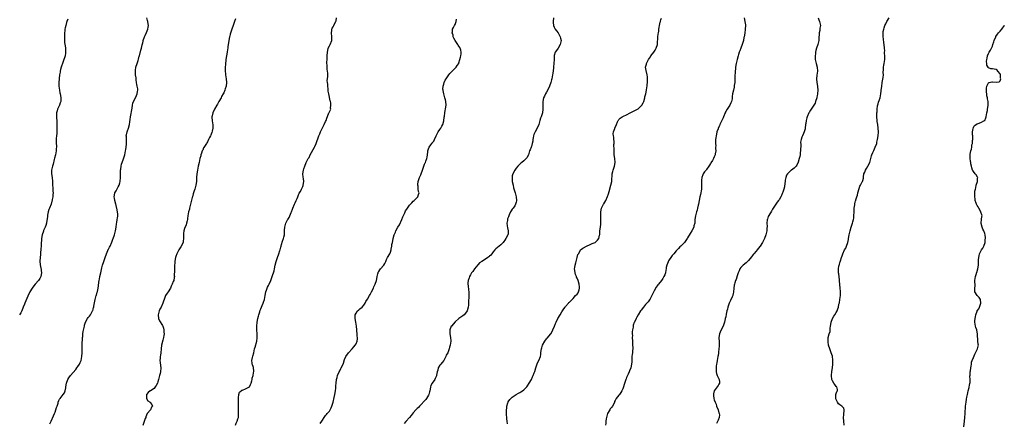
# Model space of a CAD drawing. Units: inches. Extents: x 2562000 to 2565000, y 1533000 to 1536000.
# Drawn here: x 2562978 to 2563495, y 1534994 to 1535206 of the extents above; entities that cross this region are included whole.
import ezdxf

# ---------------------------------------------------------------- set-up
doc = ezdxf.new("R2010")
doc.units = ezdxf.units.IN
doc.header["$MEASUREMENT"] = 0
doc.layers.add('LD25621533_10ft', color=93, linetype='Continuous')

msp = doc.modelspace()

# ---------------------------------------------------------------- linework, layer by layer
at = {"layer": 'LD25621533_10ft'}
for points, elevation in [([(2563003.7, 1535206.3), (2563003.18, 1535205), (2563003, 1535204.44), (2563002.58, 1535203), (2563002.34, 1535201.66), (2563002.16, 1535201), (2563002.06, 1535200.06), (2563001.96, 1535199), (2563001.91, 1535198.09), (2563001.89, 1535197), (2563001.97, 1535195.97), (2563001.96, 1535195), (2563002.03, 1535193.97), (2563002.27, 1535192.27), (2563002.4, 1535191), (2563002.47, 1535189.53), (2563002.49, 1535189), (2563002.41, 1535188.41), (2563002.27, 1535187), (2563002, 1535186), (2563001.68, 1535185), (2563000.9, 1535183), (2563000.41, 1535181.59), (2563000.18, 1535181), (2562999.88, 1535179.88), (2562999.68, 1535179), (2562999.62, 1535178.38), (2562999.34, 1535177), (2562999.13, 1535175.13), (2562999.13, 1535174.87), (2562999.02, 1535173), (2562999.05, 1535171.05), (2562999.32, 1535169), (2562999.55, 1535167.55), (2562999.7, 1535167), (2562999.85, 1535166.15), (2563000.01, 1535165), (2563000, 1535163), (2562999.73, 1535162.27), (2562999.38, 1535161), (2562999, 1535160.37), (2562998.33, 1535159), (2562998.16, 1535158.16), (2562997.73, 1535157), (2562997.83, 1535155.83), (2562997.72, 1535155), (2562997.69, 1535154.31), (2562997.86, 1535153), (2562997.96, 1535151.96), (2562998.01, 1535149), (2562997.95, 1535147.95), (2562997.93, 1535147), (2562997.87, 1535146.13), (2562997.7, 1535145), (2562997.53, 1535143.53), (2562997.51, 1535143), (2562997.58, 1535141), (2562997.7, 1535139.7), (2562997.71, 1535139), (2562997.64, 1535138.36), (2562997.56, 1535137), (2562997.18, 1535135), (2562996.77, 1535133.23), (2562996.57, 1535132.57), (2562995.94, 1535130.06), (2562995.58, 1535129), (2562995.15, 1535127), (2562995.15, 1535125), (2562995.42, 1535123), (2562995.62, 1535121), (2562995.7, 1535119.7), (2562995.9, 1535117), (2562995.9, 1535115.9), (2562995.94, 1535115), (2562995.89, 1535114.11), (2562995.76, 1535113), (2562995.5, 1535111.5), (2562995.44, 1535111), (2562995.36, 1535110.64), (2562994.93, 1535109), (2562994.16, 1535107), (2562993.82, 1535106.18), (2562993.37, 1535105), (2562993, 1535103.31), (2562992.95, 1535103), (2562992.79, 1535101), (2562992.73, 1535100.73), (2562992.47, 1535099), (2562992.19, 1535097.81), (2562991.83, 1535097), (2562991, 1535095.24), (2562990.85, 1535094.85), (2562990.27, 1535093), (2562989.88, 1535091), (2562989.81, 1535089.81), (2562989.72, 1535089), (2562989.69, 1535087.69), (2562989.63, 1535087), (2562989.57, 1535085.57), (2562989.39, 1535083.39), (2562989.35, 1535082.65), (2562989.17, 1535081), (2562989.07, 1535079.07), (2562989.22, 1535077.22), (2562989.52, 1535075.52), (2562989.66, 1535075), (2562989.76, 1535074.24), (2562989.89, 1535073), (2562989.5, 1535071), (2562989, 1535070.07), (2562988.32, 1535069), (2562986.63, 1535067), (2562985.87, 1535066.13), (2562985, 1535065), (2562983.8, 1535063), (2562982.73, 1535060.73), (2562981.72, 1535058.28), (2562981.16, 1535057), (2562981, 1535056.56), (2562980.33, 1535055), (2562979.54, 1535053), (2562979, 1535051.97), (2562978.39, 1535051)], 7950), ([(2562994.29, 1534993.71), (2562994.9, 1534995), (2562996.12, 1534997.88), (2562996.66, 1534999), (2562997, 1534999.85), (2562997.44, 1535001), (2562997.8, 1535002.2), (2562998.08, 1535003), (2562998.56, 1535004.56), (2562998.67, 1535005), (2562999, 1535005.87), (2562999.37, 1535006.63), (2562999.62, 1535007), (2563001.27, 1535009), (2563002.01, 1535009.99), (2563002.36, 1535011), (2563002.59, 1535012.59), (2563002.7, 1535013), (2563002.97, 1535015), (2563003.68, 1535017), (2563004.19, 1535017.81), (2563005.03, 1535019), (2563007.82, 1535022.18), (2563008.48, 1535023), (2563009, 1535023.74), (2563009.83, 1535025), (2563010.2, 1535025.8), (2563010.69, 1535027), (2563011.09, 1535029), (2563011.2, 1535031), (2563011.3, 1535035), (2563011.45, 1535039), (2563011.51, 1535039.51), (2563011.65, 1535041), (2563011.81, 1535042.19), (2563012.26, 1535044.26), (2563012.37, 1535045), (2563012.48, 1535045.52), (2563012.95, 1535047), (2563013, 1535047.11), (2563014.08, 1535049), (2563014.46, 1535049.54), (2563015, 1535050.21), (2563015.56, 1535051), (2563016.69, 1535053), (2563016.75, 1535053.25), (2563017, 1535053.95), (2563017.22, 1535054.78), (2563017.3, 1535055), (2563017.42, 1535055.42), (2563017.87, 1535058.13), (2563018.13, 1535059), (2563018.65, 1535061), (2563018.75, 1535061.25), (2563019.15, 1535062.85), (2563019.2, 1535063.2), (2563019.6, 1535065), (2563019.79, 1535066.21), (2563020.02, 1535068.02), (2563020.16, 1535069), (2563020.32, 1535069.68), (2563020.58, 1535071), (2563021.02, 1535073), (2563021.31, 1535074.69), (2563021.54, 1535075.54), (2563021.84, 1535077), (2563022.57, 1535079), (2563023, 1535080), (2563023.39, 1535081), (2563024.05, 1535083), (2563024.69, 1535084.69), (2563024.79, 1535085), (2563024.85, 1535085.15), (2563025.55, 1535086.45), (2563025.87, 1535087), (2563026.86, 1535089.14), (2563027.37, 1535090.63), (2563027.48, 1535091), (2563028.19, 1535093), (2563028.37, 1535093.63), (2563028.81, 1535095), (2563029.11, 1535097), (2563029.23, 1535098.77), (2563029.36, 1535099.36), (2563029.59, 1535101), (2563029.74, 1535101.74), (2563029.87, 1535103), (2563029.87, 1535103.87), (2563029.78, 1535105), (2563029.44, 1535107), (2563029.32, 1535107.32), (2563029, 1535108.47), (2563028.9, 1535108.9), (2563028.86, 1535109.14), (2563028.35, 1535111), (2563028.16, 1535112.16), (2563028.06, 1535113), (2563028.15, 1535113.85), (2563028.38, 1535115), (2563029, 1535116.15), (2563030.16, 1535118.16), (2563030.66, 1535119), (2563031, 1535120.2), (2563031.19, 1535121), (2563031.32, 1535123), (2563031.32, 1535125), (2563031.36, 1535126.64), (2563031.39, 1535127), (2563031.48, 1535127.48), (2563031.69, 1535129), (2563031.93, 1535130.07), (2563032.24, 1535131), (2563032.93, 1535132.93), (2563033.58, 1535135), (2563034.04, 1535137), (2563034.16, 1535137.84), (2563034.39, 1535139), (2563034.54, 1535140.54), (2563034.57, 1535141), (2563034.53, 1535141.47), (2563034.47, 1535143), (2563034.45, 1535144.45), (2563034.38, 1535145), (2563034.43, 1535145.57), (2563034.77, 1535147), (2563035, 1535147.58), (2563035.48, 1535149), (2563036.07, 1535151), (2563036.25, 1535152.25), (2563036.51, 1535153.49), (2563036.67, 1535155), (2563037.54, 1535159.54), (2563037.71, 1535161), (2563037.87, 1535162.13), (2563038.17, 1535163), (2563039.18, 1535165), (2563039.83, 1535166.17), (2563040.13, 1535167), (2563040.28, 1535168.28), (2563040.43, 1535169), (2563040.37, 1535169.63), (2563040.15, 1535171), (2563039.91, 1535171.91), (2563039.74, 1535173), (2563039.58, 1535174.42), (2563039.5, 1535175), (2563039.49, 1535175.49), (2563039.31, 1535177), (2563039.16, 1535178.84), (2563039.18, 1535179), (2563039.25, 1535179.25), (2563039.44, 1535181), (2563040.11, 1535183), (2563040.59, 1535184.59), (2563040.82, 1535185.18), (2563041.23, 1535186.77), (2563041.27, 1535187), (2563042, 1535190), (2563042.3, 1535191), (2563042.78, 1535192.78), (2563043, 1535193.77), (2563043.26, 1535194.74), (2563043.31, 1535195), (2563043.95, 1535197), (2563044.31, 1535197.69), (2563045, 1535199.24), (2563045.75, 1535201), (2563045.93, 1535202.07), (2563045.99, 1535203), (2563045.85, 1535203.85), (2563045.69, 1535205), (2563045.56, 1535205.56), (2563045.13, 1535207)], 7940), ([(2563091.64, 1535206.36), (2563091.23, 1535205), (2563090.45, 1535203), (2563089.77, 1535201), (2563089, 1535198.45), (2563088.69, 1535197.31), (2563088.64, 1535197), (2563088.2, 1535195), (2563088.08, 1535193.91), (2563087.89, 1535193), (2563087.77, 1535191.77), (2563087.72, 1535191), (2563087.6, 1535190.4), (2563087.42, 1535189), (2563086.98, 1535187), (2563086.64, 1535185), (2563086.39, 1535182.39), (2563086.34, 1535181), (2563086.29, 1535180.29), (2563086.34, 1535179), (2563086.47, 1535177.53), (2563086.47, 1535177), (2563086.74, 1535175), (2563086.91, 1535173), (2563086.76, 1535171), (2563086.35, 1535169.65), (2563086.19, 1535169), (2563085.55, 1535167.55), (2563085.28, 1535167), (2563084.42, 1535165.58), (2563084.18, 1535165), (2563083, 1535162.96), (2563082.32, 1535161.68), (2563081.88, 1535161), (2563080.73, 1535159), (2563079.79, 1535157), (2563079.44, 1535155.44), (2563079.32, 1535155), (2563079.32, 1535154.68), (2563079.46, 1535153), (2563079.7, 1535151.7), (2563079.77, 1535151), (2563079.77, 1535150.23), (2563079.77, 1535149), (2563079.41, 1535147.41), (2563079.29, 1535146.71), (2563079, 1535145.89), (2563078.74, 1535145.26), (2563078.58, 1535145), (2563078.11, 1535144.11), (2563077.61, 1535143), (2563077, 1535141.89), (2563076.66, 1535141.34), (2563076.47, 1535141), (2563075.12, 1535138.88), (2563075, 1535138.66), (2563074.52, 1535137.48), (2563074.3, 1535137), (2563073.87, 1535135.87), (2563073.6, 1535135), (2563073.5, 1535134.5), (2563073, 1535133.03), (2563072.61, 1535131), (2563072.19, 1535129), (2563071.71, 1535127), (2563071.37, 1535125), (2563071.25, 1535123), (2563071.18, 1535121), (2563070.91, 1535119), (2563070.39, 1535117), (2563070.06, 1535116.07), (2563069.54, 1535114.46), (2563069.12, 1535113), (2563069, 1535112.62), (2563068.3, 1535109.7), (2563067.7, 1535107.7), (2563067.55, 1535107), (2563067.49, 1535106.51), (2563067.09, 1535105), (2563066.74, 1535103), (2563066.55, 1535101.45), (2563066.47, 1535101), (2563066.32, 1535100.32), (2563066.08, 1535099), (2563065.82, 1535098.18), (2563065, 1535096.23), (2563064.56, 1535095), (2563064.39, 1535093.61), (2563064.37, 1535093), (2563064.43, 1535091), (2563064.31, 1535089.69), (2563064.17, 1535089), (2563063.38, 1535087.38), (2563063.15, 1535086.85), (2563063, 1535086.64), (2563061.99, 1535085), (2563060.95, 1535083), (2563060.48, 1535081.52), (2563060.29, 1535081), (2563060.08, 1535080.08), (2563059.88, 1535079), (2563059.85, 1535078.15), (2563059.69, 1535077), (2563059.62, 1535075.62), (2563059.76, 1535074.24), (2563059.59, 1535071.59), (2563059.62, 1535071), (2563059.48, 1535070.52), (2563059.28, 1535069), (2563059, 1535068.39), (2563058.53, 1535067), (2563057.96, 1535066.04), (2563057.54, 1535065), (2563056.29, 1535063), (2563055.76, 1535062.24), (2563054.97, 1535061), (2563054.19, 1535059), (2563053.94, 1535058.06), (2563053.63, 1535057), (2563052.68, 1535055), (2563052.08, 1535053.92), (2563051.64, 1535053), (2563051.09, 1535051), (2563051.33, 1535049), (2563051.85, 1535047.85), (2563053.37, 1535045.37), (2563053.57, 1535045), (2563053.93, 1535043.93), (2563054.14, 1535043), (2563054.17, 1535041.83), (2563054.22, 1535041), (2563054.09, 1535040.09), (2563053.97, 1535039), (2563053.52, 1535037.52), (2563052.87, 1535035), (2563052.72, 1535033), (2563052.54, 1535031), (2563052.3, 1535029.7), (2563052.2, 1535029), (2563052.17, 1535028.17), (2563052.05, 1535027), (2563052.14, 1535025.86), (2563052.36, 1535024.36), (2563052.5, 1535023), (2563052.32, 1535021), (2563052.13, 1535020.13), (2563051.83, 1535019), (2563051.63, 1535018.37), (2563051.38, 1535017), (2563051, 1535015.64), (2563050.81, 1535015), (2563050.15, 1535013.85), (2563049.61, 1535013), (2563049, 1535012.28), (2563047.09, 1535011), (2563047, 1535010.91), (2563045.86, 1535010.14), (2563044.97, 1535009), (2563044.97, 1535007), (2563045, 1535006.93), (2563045.76, 1535005.76), (2563046.92, 1535005), (2563047, 1535004.92), (2563047.78, 1535003.78), (2563048.2, 1535003), (2563047.67, 1535002.33), (2563047.07, 1535001), (2563045.42, 1534999), (2563044.65, 1534997.35), (2563044.58, 1534997), (2563044.38, 1534996.38), (2563043.66, 1534994.34), (2563043, 1534992.75)], 7930), ([(2563091.67, 1534993), (2563092.04, 1534993.96), (2563092.57, 1534995), (2563093, 1534996.22), (2563093.25, 1534997), (2563093.3, 1534999), (2563093.21, 1535001), (2563093.26, 1535003.26), (2563093.27, 1535005), (2563093.31, 1535005.31), (2563093.22, 1535007), (2563093.33, 1535007.33), (2563093.44, 1535009), (2563093.8, 1535010.2), (2563094.69, 1535011), (2563095, 1535011.33), (2563095.33, 1535011.33), (2563097, 1535012.09), (2563099, 1535013.03), (2563099.65, 1535014.35), (2563099.95, 1535015), (2563100.26, 1535016.26), (2563100.38, 1535017), (2563100.42, 1535017.58), (2563100.92, 1535019), (2563101, 1535019.29), (2563101.33, 1535021.33), (2563101.2, 1535023.2), (2563101, 1535023.76), (2563100.58, 1535024.58), (2563100.43, 1535025), (2563100.46, 1535025.54), (2563100.23, 1535027), (2563100.58, 1535028.58), (2563100.8, 1535029.2), (2563101.25, 1535031), (2563101.69, 1535033), (2563102.02, 1535033.98), (2563102.95, 1535037), (2563103.11, 1535038.89), (2563103.11, 1535039.11), (2563103.05, 1535041), (2563102.94, 1535043), (2563102.84, 1535045), (2563103.02, 1535047.02), (2563103.41, 1535049), (2563103.74, 1535050.26), (2563103.93, 1535051), (2563104.42, 1535052.42), (2563104.68, 1535053.32), (2563105, 1535054), (2563105.79, 1535055.79), (2563106.28, 1535057), (2563106.41, 1535057.59), (2563106.92, 1535059), (2563107.28, 1535061), (2563107.62, 1535063), (2563107.94, 1535063.94), (2563108.35, 1535065), (2563108.59, 1535065.41), (2563109, 1535066.28), (2563109.37, 1535067), (2563110.31, 1535069), (2563111.01, 1535070.99), (2563111.97, 1535074.03), (2563112.16, 1535075), (2563112.59, 1535077), (2563113.07, 1535078.93), (2563113.74, 1535081), (2563114.44, 1535083), (2563115, 1535084.77), (2563115.08, 1535085), (2563115.53, 1535086.47), (2563115.63, 1535087), (2563115.84, 1535087.84), (2563116.36, 1535089.64), (2563116.84, 1535091), (2563117, 1535091.7), (2563117.37, 1535093), (2563117.45, 1535095.45), (2563117.53, 1535097), (2563118.07, 1535099), (2563119, 1535100.77), (2563119.13, 1535101), (2563119.9, 1535102.1), (2563121, 1535104.6), (2563121.15, 1535105), (2563121.63, 1535106.37), (2563121.83, 1535107), (2563122.63, 1535109), (2563123, 1535109.85), (2563123.56, 1535111), (2563124.02, 1535112.02), (2563124.44, 1535113), (2563124.59, 1535113.41), (2563125.21, 1535114.79), (2563125.76, 1535115.76), (2563126.37, 1535117), (2563127, 1535118.39), (2563127.17, 1535118.83), (2563127.27, 1535119), (2563127.58, 1535121), (2563127.39, 1535122.61), (2563127.29, 1535123.29), (2563127.09, 1535125), (2563127.41, 1535127), (2563127.65, 1535127.65), (2563128.12, 1535129), (2563128.86, 1535131), (2563129, 1535131.34), (2563129.91, 1535133), (2563130.35, 1535133.65), (2563130.91, 1535135), (2563133.18, 1535139), (2563133.29, 1535139.29), (2563134.02, 1535141), (2563134.57, 1535142.57), (2563135, 1535143.47), (2563135.54, 1535145), (2563135.97, 1535146.03), (2563136.34, 1535147), (2563137, 1535148.51), (2563137.83, 1535150.17), (2563138.34, 1535151), (2563139, 1535152.5), (2563139.27, 1535153), (2563139.7, 1535154.3), (2563140.59, 1535156.59), (2563140.77, 1535157), (2563140.86, 1535157.14), (2563141, 1535157.56), (2563141.68, 1535159), (2563141.57, 1535159.57), (2563141.84, 1535161), (2563141.73, 1535162.27), (2563141.55, 1535163), (2563141.42, 1535163.42), (2563140.66, 1535167), (2563140.44, 1535168.44), (2563140.3, 1535169.7), (2563140.19, 1535171), (2563140.2, 1535172.2), (2563140.05, 1535173), (2563139.91, 1535174.09), (2563140.06, 1535175), (2563140.2, 1535176.2), (2563140.14, 1535177.86), (2563140.06, 1535179), (2563139.91, 1535179.91), (2563139.82, 1535181), (2563139.77, 1535182.23), (2563139.71, 1535183), (2563139.71, 1535183.71), (2563139.75, 1535185), (2563139.82, 1535186.18), (2563139.86, 1535187), (2563140, 1535189), (2563140.12, 1535189.88), (2563140.39, 1535191), (2563141, 1535192.32), (2563141.33, 1535193), (2563142.21, 1535195), (2563142.26, 1535196.26), (2563142.31, 1535197), (2563142.05, 1535199), (2563142.23, 1535200.23), (2563142.26, 1535201), (2563142.5, 1535201.5), (2563143, 1535202.25), (2563143.39, 1535203), (2563143.74, 1535203.74), (2563144.42, 1535205), (2563144.57, 1535205.43), (2563144.8, 1535207)], 7920), ([(2563136.14, 1534993.86), (2563137.03, 1534995), (2563138.55, 1534997.45), (2563139, 1534997.99), (2563139.44, 1534998.56), (2563139.86, 1534999), (2563141, 1535000.37), (2563141.39, 1535001), (2563141.95, 1535002.05), (2563142.28, 1535003), (2563142.94, 1535005), (2563143.57, 1535007.57), (2563143.88, 1535009), (2563144.23, 1535011), (2563144.3, 1535012.3), (2563144.38, 1535013), (2563144.43, 1535013.57), (2563144.48, 1535015), (2563144.75, 1535017), (2563145, 1535017.95), (2563145.33, 1535019), (2563146.18, 1535021), (2563146.44, 1535021.56), (2563147, 1535022.65), (2563147.22, 1535023), (2563148.24, 1535025), (2563148.4, 1535025.6), (2563149, 1535027.46), (2563149.61, 1535029), (2563151.07, 1535030.93), (2563153, 1535033.01), (2563153.84, 1535034.16), (2563154.61, 1535035), (2563155, 1535035.63), (2563155.54, 1535037), (2563155.72, 1535038.28), (2563155.75, 1535039), (2563155.64, 1535039.64), (2563155.58, 1535041), (2563155.45, 1535042.55), (2563155.38, 1535043), (2563155.21, 1535045), (2563154.94, 1535047), (2563154.58, 1535049), (2563154.54, 1535049.46), (2563154.61, 1535051), (2563155, 1535051.83), (2563155.82, 1535053), (2563156.42, 1535053.58), (2563157, 1535053.99), (2563158.13, 1535055), (2563159, 1535055.97), (2563159.69, 1535057), (2563160.16, 1535057.84), (2563161, 1535059.16), (2563162.04, 1535061), (2563162.4, 1535061.6), (2563163.08, 1535062.92), (2563164.1, 1535065), (2563164.4, 1535065.6), (2563165.01, 1535066.99), (2563165.68, 1535069), (2563165.87, 1535069.87), (2563166.09, 1535071), (2563166.5, 1535072.5), (2563166.58, 1535073), (2563166.68, 1535073.32), (2563167, 1535073.76), (2563167.48, 1535074.52), (2563167.9, 1535075), (2563169.6, 1535077), (2563170.03, 1535077.97), (2563170.6, 1535079), (2563171, 1535079.99), (2563171.51, 1535081), (2563172.65, 1535083), (2563173, 1535083.84), (2563173.42, 1535085), (2563173.48, 1535085.48), (2563173.75, 1535087), (2563173.82, 1535087.82), (2563174.04, 1535089), (2563174.26, 1535089.74), (2563174.46, 1535091), (2563175.06, 1535093), (2563175.65, 1535094.35), (2563175.91, 1535095), (2563176.97, 1535097), (2563177.71, 1535098.29), (2563179, 1535101.09), (2563179.63, 1535102.37), (2563180.54, 1535104.54), (2563181, 1535105.5), (2563181.64, 1535106.36), (2563181.96, 1535107), (2563183, 1535108.55), (2563184.27, 1535109.73), (2563185, 1535110.61), (2563185.45, 1535111), (2563187, 1535112.54), (2563187.38, 1535113), (2563187.79, 1535114.21), (2563188.04, 1535115), (2563187.75, 1535115.75), (2563187.67, 1535117), (2563187.53, 1535118.47), (2563187.39, 1535119), (2563187.42, 1535119.42), (2563187.62, 1535121), (2563188, 1535122), (2563188.33, 1535123), (2563189, 1535124.54), (2563189.18, 1535125), (2563189.92, 1535127), (2563190.59, 1535129), (2563191, 1535130.16), (2563191.25, 1535130.75), (2563191.39, 1535131), (2563191.66, 1535131.66), (2563192.18, 1535133), (2563192.31, 1535133.69), (2563192.5, 1535135), (2563192.59, 1535136.59), (2563192.64, 1535137), (2563193, 1535138.12), (2563193.33, 1535139), (2563194.21, 1535140.21), (2563194.8, 1535141), (2563194.89, 1535141.11), (2563195, 1535141.27), (2563195.84, 1535142.16), (2563196.23, 1535143), (2563197.02, 1535145), (2563198.03, 1535147), (2563199, 1535148.25), (2563199.49, 1535149), (2563200.01, 1535149.99), (2563200.47, 1535151), (2563201, 1535152.89), (2563201.25, 1535154.75), (2563201.36, 1535155.36), (2563201.61, 1535157), (2563201.81, 1535158.19), (2563201.99, 1535159), (2563202.18, 1535160.18), (2563202.28, 1535161), (2563202.12, 1535163), (2563201.88, 1535163.88), (2563201.61, 1535165), (2563201.03, 1535167), (2563200.72, 1535168.72), (2563200.63, 1535169), (2563200.59, 1535169.41), (2563200.67, 1535171), (2563201, 1535172.14), (2563201.3, 1535173), (2563201.82, 1535174.18), (2563202.32, 1535175), (2563203.7, 1535177), (2563204.28, 1535177.72), (2563205.23, 1535178.77), (2563207, 1535180.54), (2563207.48, 1535181), (2563208.13, 1535181.87), (2563208.87, 1535183), (2563209, 1535183.36), (2563209.5, 1535185), (2563209.75, 1535186.25), (2563209.97, 1535187), (2563210.13, 1535188.13), (2563210.21, 1535189), (2563209.92, 1535189.92), (2563209.65, 1535191), (2563209.39, 1535191.39), (2563209, 1535192.14), (2563208.64, 1535192.64), (2563208.41, 1535193), (2563206.96, 1535195), (2563206.33, 1535196.33), (2563205.97, 1535197), (2563205.88, 1535197.88), (2563205.49, 1535199), (2563205.63, 1535199.63), (2563205.66, 1535201), (2563206.09, 1535201.91), (2563206.74, 1535203), (2563207, 1535203.4), (2563207.59, 1535205), (2563207.77, 1535206.23)], 7910), ([(2563258.59, 1535207), (2563258.46, 1535205), (2563258.47, 1535204.47), (2563258.65, 1535203), (2563259, 1535202.06), (2563259.47, 1535201), (2563260.12, 1535200.12), (2563261, 1535199.03), (2563261.77, 1535197.77), (2563262.16, 1535197), (2563262.35, 1535196.35), (2563262.63, 1535195), (2563262.32, 1535193.68), (2563262.18, 1535193), (2563261.02, 1535191), (2563260.16, 1535189.84), (2563259.59, 1535189), (2563259, 1535187.22), (2563258.94, 1535187), (2563258.9, 1535185.1), (2563258.89, 1535183), (2563258.7, 1535181.3), (2563258.64, 1535180.64), (2563258.25, 1535177.75), (2563258.17, 1535177), (2563257.81, 1535175), (2563257.66, 1535174.34), (2563257.24, 1535173), (2563256.51, 1535171), (2563256.09, 1535169.91), (2563255, 1535167.9), (2563254.42, 1535167), (2563253.89, 1535165.89), (2563253.44, 1535165), (2563253.09, 1535163), (2563253.07, 1535159), (2563252.8, 1535157), (2563252.12, 1535155), (2563251.8, 1535154.2), (2563251.42, 1535153), (2563250.9, 1535151), (2563250.1, 1535149), (2563249, 1535147.13), (2563248.36, 1535145.64), (2563248.17, 1535145), (2563247.98, 1535143.98), (2563247.81, 1535143), (2563247.79, 1535142.21), (2563247.5, 1535141), (2563247, 1535139.38), (2563246.85, 1535139), (2563246.38, 1535137.62), (2563246.08, 1535137), (2563245.44, 1535135), (2563244.59, 1535133.41), (2563244.27, 1535133), (2563243, 1535131.85), (2563242, 1535131), (2563241.45, 1535130.55), (2563241, 1535130.16), (2563239.91, 1535129), (2563239, 1535127.95), (2563238.33, 1535127), (2563237.21, 1535125), (2563237, 1535123.95), (2563236.85, 1535123), (2563237, 1535121), (2563237.37, 1535119), (2563237.69, 1535117.69), (2563238.14, 1535116.13), (2563238.51, 1535115), (2563239.02, 1535113), (2563239.19, 1535111), (2563239.15, 1535110.85), (2563239, 1535110.11), (2563238.7, 1535109), (2563238.26, 1535108.26), (2563237.42, 1535107), (2563237.22, 1535106.78), (2563237, 1535106.35), (2563236.38, 1535105.62), (2563236.11, 1535105), (2563235.39, 1535103.39), (2563235.19, 1535103), (2563235, 1535102.47), (2563234.57, 1535101.43), (2563234.44, 1535101), (2563234.41, 1535100.41), (2563234.18, 1535099), (2563234.35, 1535097.65), (2563234.56, 1535096.56), (2563234.89, 1535095), (2563234.77, 1535093.23), (2563234.74, 1535093), (2563233.66, 1535091), (2563233, 1535090.08), (2563232.5, 1535089.5), (2563232.13, 1535089), (2563231, 1535087.74), (2563230.17, 1535087), (2563228.43, 1535085.57), (2563227.89, 1535085), (2563227, 1535083.99), (2563226.23, 1535083), (2563225.66, 1535082.34), (2563225, 1535081.66), (2563224.65, 1535081.35), (2563224.18, 1535081), (2563223, 1535080.19), (2563220.94, 1535079), (2563219.84, 1535078.16), (2563219, 1535077.34), (2563218.84, 1535077.16), (2563217.14, 1535075), (2563216.26, 1535073.74), (2563215.67, 1535073), (2563215, 1535071.86), (2563214.54, 1535071), (2563214.3, 1535070.3), (2563213.9, 1535069), (2563213.74, 1535067.74), (2563213.71, 1535067), (2563213.84, 1535066.16), (2563214.02, 1535064.02), (2563214.2, 1535063), (2563214.2, 1535062.2), (2563214.18, 1535061), (2563214.22, 1535060.22), (2563213.97, 1535058.03), (2563214.07, 1535057), (2563214.04, 1535056.04), (2563213.87, 1535055), (2563213.25, 1535053), (2563213, 1535052.51), (2563211.7, 1535051), (2563211, 1535050.32), (2563208.98, 1535049.02), (2563207, 1535047.31), (2563205.04, 1535045), (2563205, 1535044.92), (2563204.14, 1535043), (2563204.14, 1535041.86), (2563204.23, 1535041), (2563204.62, 1535039), (2563204.73, 1535037.27), (2563204.74, 1535037), (2563204.45, 1535035), (2563204.1, 1535033.9), (2563203.89, 1535033), (2563203.11, 1535031), (2563202.34, 1535029.66), (2563202.07, 1535029), (2563201.02, 1535026.98), (2563200.18, 1535025.82), (2563199.46, 1535025), (2563199, 1535024.41), (2563198.09, 1535023), (2563197.87, 1535021.87), (2563197.56, 1535021), (2563197.23, 1535019.23), (2563197.17, 1535019), (2563197.13, 1535018.87), (2563197, 1535018.55), (2563196.58, 1535017.42), (2563196.36, 1535017), (2563194.96, 1535015), (2563194.27, 1535013.73), (2563194, 1535013), (2563193.85, 1535011.85), (2563193.65, 1535011), (2563193.5, 1535010.5), (2563193.15, 1535009), (2563193, 1535008.7), (2563191.96, 1535007), (2563191.56, 1535006.44), (2563191, 1535005.71), (2563189, 1535003.6), (2563188.34, 1535003), (2563187.69, 1535002.31), (2563187, 1535001.7), (2563186.64, 1535001.36), (2563186.31, 1535001), (2563185, 1534999.44), (2563183.95, 1534998.05), (2563183, 1534997), (2563181.04, 1534994.96), (2563180.2, 1534993.8)], 7900), ([(2563234.44, 1534993.56), (2563234.37, 1534995), (2563234.21, 1534996.21), (2563233.99, 1534999), (2563234.02, 1535000.02), (2563234, 1535001), (2563234.05, 1535001.95), (2563234.21, 1535003), (2563234.73, 1535004.73), (2563234.78, 1535005), (2563234.84, 1535005.16), (2563235.65, 1535006.35), (2563236.28, 1535007), (2563237, 1535007.61), (2563238.98, 1535009), (2563240.23, 1535009.77), (2563241, 1535010.11), (2563241.52, 1535010.48), (2563242.34, 1535011), (2563243, 1535011.44), (2563244.56, 1535013), (2563245, 1535013.58), (2563245.93, 1535015), (2563247.02, 1535017), (2563247.69, 1535018.31), (2563247.98, 1535019), (2563248.51, 1535020.51), (2563248.78, 1535021.22), (2563249.3, 1535023), (2563250.28, 1535025.72), (2563250.97, 1535027), (2563251.77, 1535029), (2563251.93, 1535030.07), (2563252.05, 1535031), (2563252.14, 1535032.14), (2563252.25, 1535033), (2563252.47, 1535033.53), (2563252.94, 1535035), (2563254.13, 1535037), (2563255, 1535038.24), (2563255.35, 1535038.65), (2563257.19, 1535041), (2563257.91, 1535042.09), (2563258.33, 1535043), (2563259.12, 1535045), (2563259.69, 1535046.31), (2563260, 1535047), (2563260.97, 1535049.03), (2563262.06, 1535051), (2563263, 1535052.46), (2563263.38, 1535053), (2563264.01, 1535053.99), (2563264.81, 1535055), (2563265, 1535055.33), (2563266.48, 1535057), (2563266.69, 1535057.31), (2563267, 1535057.65), (2563267.74, 1535058.26), (2563268.44, 1535059), (2563269, 1535059.56), (2563270.25, 1535061), (2563271, 1535061.75), (2563271.52, 1535062.48), (2563271.82, 1535063), (2563272.07, 1535064.07), (2563272.36, 1535065), (2563272.31, 1535065.69), (2563272.18, 1535067), (2563271.55, 1535069), (2563271, 1535070.23), (2563270.73, 1535070.73), (2563270.65, 1535071), (2563270.14, 1535072.14), (2563269.95, 1535073), (2563269.86, 1535074.14), (2563269.69, 1535075), (2563269.75, 1535075.75), (2563269.93, 1535077), (2563270.28, 1535078.28), (2563271.08, 1535081), (2563271.47, 1535082.53), (2563271.69, 1535083), (2563272.61, 1535084.61), (2563272.79, 1535085), (2563272.88, 1535085.12), (2563274.03, 1535085.97), (2563275, 1535086.53), (2563275.31, 1535086.69), (2563276.02, 1535087), (2563277.87, 1535087.87), (2563279, 1535088.36), (2563280.42, 1535089), (2563280.78, 1535089.22), (2563281, 1535089.41), (2563281.8, 1535090.2), (2563282.43, 1535091), (2563282.84, 1535092.84), (2563282.92, 1535093.08), (2563283.02, 1535094.98), (2563283.26, 1535097), (2563283.41, 1535098.59), (2563283.48, 1535099), (2563283.54, 1535099.54), (2563283.56, 1535101), (2563283.47, 1535102.53), (2563283.48, 1535103.48), (2563283.45, 1535105), (2563283.84, 1535107), (2563284.86, 1535109), (2563285, 1535109.19), (2563286.02, 1535111), (2563286.97, 1535113.03), (2563287.47, 1535114.53), (2563287.77, 1535115.77), (2563288.71, 1535119), (2563289.18, 1535121), (2563289.3, 1535122.7), (2563289.38, 1535123.38), (2563289.46, 1535125), (2563289.71, 1535126.29), (2563289.93, 1535127), (2563290.46, 1535128.46), (2563290.62, 1535129), (2563290.92, 1535131), (2563290.78, 1535133), (2563290.55, 1535135), (2563290.44, 1535136.44), (2563290.42, 1535137), (2563290.47, 1535137.53), (2563290.38, 1535140.38), (2563290.43, 1535141), (2563290.23, 1535144.23), (2563290.08, 1535145), (2563290.03, 1535145.97), (2563290.17, 1535147), (2563290.82, 1535148.82), (2563290.87, 1535149), (2563291.67, 1535151), (2563292.26, 1535152.26), (2563292.57, 1535153), (2563292.73, 1535153.27), (2563293, 1535153.54), (2563293.67, 1535154.33), (2563294.68, 1535155), (2563295, 1535155.17), (2563295.29, 1535155.29), (2563297, 1535156.08), (2563298.94, 1535157), (2563300.3, 1535157.7), (2563301, 1535158.04), (2563303, 1535159.15), (2563304.98, 1535161.02), (2563305.73, 1535162.27), (2563305.98, 1535163), (2563306.55, 1535165), (2563306.62, 1535165.38), (2563307.01, 1535166.99), (2563307.49, 1535169), (2563307.7, 1535170.3), (2563307.77, 1535171), (2563307.83, 1535171.83), (2563307.93, 1535173), (2563307.96, 1535174.04), (2563308, 1535175), (2563307.95, 1535175.95), (2563307.82, 1535177), (2563307.39, 1535178.61), (2563307.32, 1535179), (2563307.32, 1535179.32), (2563306.99, 1535181.01), (2563307.37, 1535182.63), (2563307.48, 1535183), (2563308.01, 1535184.01), (2563308.57, 1535185), (2563309.52, 1535186.48), (2563309.79, 1535187), (2563311.23, 1535189), (2563311.98, 1535190.02), (2563312.5, 1535191), (2563313.13, 1535193), (2563313.27, 1535194.73), (2563313.4, 1535195.4), (2563313.47, 1535197), (2563313.57, 1535198.43), (2563313.73, 1535199), (2563313.88, 1535199.88), (2563313.96, 1535201), (2563314.1, 1535201.9), (2563314.25, 1535203), (2563314.61, 1535204.61), (2563314.75, 1535205), (2563314.84, 1535205.16), (2563315, 1535205.89), (2563315.26, 1535206.74)], 7890), ([(2563358.7, 1535207), (2563359.14, 1535205), (2563359.32, 1535203.32), (2563359.34, 1535203), (2563359.26, 1535201), (2563359.02, 1535198.98), (2563358.69, 1535197), (2563358.58, 1535196.58), (2563358.28, 1535195), (2563358.04, 1535193.96), (2563357.73, 1535193), (2563356.95, 1535191), (2563356.36, 1535189.64), (2563356.13, 1535189), (2563355.75, 1535187.75), (2563355.49, 1535187), (2563355.02, 1535185), (2563354.59, 1535183), (2563354.23, 1535181), (2563354.15, 1535180.15), (2563354.01, 1535179), (2563353.84, 1535175.84), (2563353.84, 1535175), (2563353.86, 1535174.14), (2563353.72, 1535173), (2563353.5, 1535171.5), (2563353.53, 1535171), (2563353.48, 1535170.52), (2563353.09, 1535169), (2563352.67, 1535167), (2563352.41, 1535165.59), (2563352.46, 1535165), (2563352.4, 1535164.4), (2563352.03, 1535163), (2563351.68, 1535162.32), (2563351.12, 1535161), (2563349.74, 1535159), (2563349, 1535157.73), (2563348.74, 1535157.26), (2563348.67, 1535157), (2563347.87, 1535155), (2563347.64, 1535154.36), (2563346.98, 1535153.02), (2563345.96, 1535151), (2563345.72, 1535150.28), (2563345.14, 1535149), (2563345, 1535148.56), (2563344.43, 1535147), (2563344.17, 1535145.83), (2563343.94, 1535145), (2563343.87, 1535143.87), (2563343.74, 1535143), (2563343.62, 1535142.38), (2563343.69, 1535141), (2563343.8, 1535139.8), (2563343.7, 1535139), (2563343.7, 1535138.3), (2563343.75, 1535137), (2563343.56, 1535135.56), (2563343.51, 1535135), (2563343, 1535133.85), (2563342.58, 1535133), (2563342.01, 1535132.01), (2563341.23, 1535130.77), (2563341, 1535130.38), (2563340.43, 1535129.57), (2563340.09, 1535129), (2563339, 1535127.32), (2563338.69, 1535127), (2563337.95, 1535126.05), (2563337.27, 1535125), (2563337, 1535124.39), (2563336.54, 1535123), (2563336.32, 1535121.68), (2563336.31, 1535121), (2563336.36, 1535120.36), (2563336.28, 1535117.72), (2563336.28, 1535117), (2563336.13, 1535116.13), (2563335.98, 1535115), (2563335.82, 1535114.18), (2563335.49, 1535113), (2563335.03, 1535111.03), (2563334.66, 1535109), (2563334.55, 1535108.55), (2563334.27, 1535107), (2563334.04, 1535105.96), (2563333.74, 1535105), (2563333.16, 1535103), (2563332.87, 1535101), (2563332.73, 1535099), (2563332.34, 1535097.66), (2563332.2, 1535097), (2563331.15, 1535095), (2563330.29, 1535093.71), (2563329, 1535091.36), (2563328.78, 1535091), (2563328.06, 1535089.94), (2563327.38, 1535089), (2563327, 1535088.57), (2563325.39, 1535087), (2563325, 1535086.64), (2563324.17, 1535085.83), (2563323, 1535084.52), (2563321.76, 1535083), (2563321.41, 1535082.59), (2563321, 1535082.06), (2563320.5, 1535081.5), (2563319, 1535079.27), (2563318.84, 1535079), (2563318.77, 1535078.77), (2563318.06, 1535077), (2563317.85, 1535075.85), (2563317.68, 1535075), (2563317.62, 1535074.38), (2563317.35, 1535073), (2563317, 1535071.95), (2563316.6, 1535071), (2563315.99, 1535070.01), (2563315.27, 1535069), (2563313.68, 1535067), (2563313.36, 1535066.64), (2563313, 1535066.08), (2563312.55, 1535065.45), (2563311.55, 1535063.55), (2563311.15, 1535062.85), (2563310.29, 1535061), (2563309.39, 1535059.39), (2563309.12, 1535058.88), (2563309, 1535058.74), (2563308.27, 1535057.73), (2563307.63, 1535057), (2563307, 1535056.31), (2563305.87, 1535055), (2563304.59, 1535053.41), (2563304.32, 1535053), (2563303.1, 1535051), (2563302.39, 1535049.61), (2563302.03, 1535049), (2563301.1, 1535047.1), (2563301, 1535046.85), (2563300.53, 1535045.47), (2563300.41, 1535045), (2563300.36, 1535044.36), (2563300.09, 1535043), (2563299.97, 1535042.03), (2563299.98, 1535041), (2563300.02, 1535040.02), (2563299.99, 1535039), (2563300.07, 1535037), (2563300.08, 1535036.08), (2563300.17, 1535035), (2563300.24, 1535033.76), (2563300.22, 1535033), (2563300.12, 1535032.12), (2563300.06, 1535031), (2563299.95, 1535030.05), (2563299.8, 1535029), (2563299.69, 1535027.69), (2563299.68, 1535027), (2563299.72, 1535026.28), (2563299.65, 1535025), (2563299.19, 1535023), (2563298.46, 1535021.54), (2563298.26, 1535021), (2563297.74, 1535019.74), (2563297.4, 1535019), (2563297, 1535017.93), (2563296.73, 1535017.27), (2563296.6, 1535017), (2563295.67, 1535014.33), (2563295.36, 1535013), (2563295, 1535012.1), (2563294.53, 1535011), (2563293.95, 1535010.05), (2563293.23, 1535009), (2563293, 1535008.64), (2563291.56, 1535007), (2563291.35, 1535006.65), (2563291, 1535005.83), (2563290.68, 1535005.32), (2563290.57, 1535005), (2563290.22, 1535004.22), (2563289.6, 1535003), (2563289, 1535002.19), (2563288.45, 1535001.55), (2563288.15, 1535001), (2563287, 1534999.02), (2563286.4, 1534997), (2563286.25, 1534996.25), (2563286.1, 1534995), (2563286.02, 1534993.98), (2563285.86, 1534993)], 7880), ([(2563397.57, 1535207), (2563397.91, 1535205.91), (2563398.28, 1535205), (2563398.42, 1535204.42), (2563398.69, 1535203), (2563398.49, 1535201.51), (2563398.48, 1535201), (2563398.38, 1535200.38), (2563398.08, 1535199), (2563397.84, 1535195.84), (2563397.85, 1535195), (2563397.71, 1535194.29), (2563397.37, 1535193), (2563396.6, 1535191), (2563396.24, 1535189.76), (2563396.12, 1535189), (2563396.07, 1535188.07), (2563395.95, 1535187), (2563395.99, 1535186.01), (2563396.06, 1535185), (2563396.52, 1535183), (2563397.04, 1535181), (2563397.13, 1535179), (2563397.12, 1535178.88), (2563396.82, 1535176.82), (2563396.66, 1535175), (2563396.81, 1535173), (2563397.12, 1535171.12), (2563397.12, 1535170.87), (2563397.31, 1535169), (2563397.22, 1535167.22), (2563397.19, 1535167), (2563397, 1535166.06), (2563396.8, 1535165.2), (2563396.77, 1535165), (2563396.18, 1535163), (2563395.89, 1535162.11), (2563395.3, 1535161), (2563395, 1535160.53), (2563393.58, 1535158.42), (2563392.75, 1535157.25), (2563392.61, 1535157), (2563391.71, 1535155), (2563391.61, 1535154.39), (2563391.18, 1535153), (2563391, 1535151.41), (2563390.92, 1535150.92), (2563390.8, 1535149), (2563390.68, 1535148.68), (2563390.24, 1535147), (2563389.82, 1535146.18), (2563389.28, 1535145), (2563389, 1535144.32), (2563388.56, 1535143), (2563388.32, 1535141.68), (2563388.4, 1535140.4), (2563388.28, 1535137), (2563388.15, 1535136.15), (2563388.02, 1535135), (2563387.87, 1535134.13), (2563387.53, 1535133), (2563387, 1535131.07), (2563386.4, 1535129.6), (2563386.03, 1535129), (2563385, 1535127.99), (2563383.62, 1535127), (2563383.2, 1535126.8), (2563383, 1535126.63), (2563381.37, 1535125), (2563381, 1535124.31), (2563380.54, 1535123), (2563380.28, 1535121.72), (2563380.24, 1535121), (2563380.12, 1535120.12), (2563379.82, 1535118.18), (2563379.5, 1535117), (2563379, 1535115.33), (2563378.88, 1535115), (2563378.3, 1535113.7), (2563377.93, 1535113), (2563377, 1535111.38), (2563376.72, 1535111), (2563375.97, 1535110.03), (2563375.28, 1535109), (2563375, 1535108.55), (2563373.59, 1535106.41), (2563373, 1535105.42), (2563372.48, 1535104.48), (2563371.38, 1535102.62), (2563370.87, 1535101.13), (2563370.86, 1535101), (2563370.86, 1535100.86), (2563370.67, 1535099), (2563370.7, 1535097.3), (2563370.71, 1535097), (2563370.68, 1535096.68), (2563370.59, 1535095), (2563370.32, 1535093.68), (2563370.09, 1535093), (2563369.3, 1535091), (2563368.35, 1535089), (2563367.15, 1535087), (2563367, 1535086.78), (2563365.56, 1535085), (2563365, 1535084.34), (2563363.78, 1535083), (2563363.44, 1535082.56), (2563363, 1535082.06), (2563362.56, 1535081.45), (2563361, 1535079.55), (2563360.43, 1535079), (2563359.74, 1535078.26), (2563358.11, 1535077), (2563357, 1535075.83), (2563356.46, 1535075), (2563356, 1535074), (2563355.59, 1535073), (2563355, 1535071.49), (2563354.44, 1535069.56), (2563354.14, 1535069), (2563353.72, 1535067.72), (2563353.55, 1535067), (2563353.51, 1535066.49), (2563353.33, 1535065), (2563353.17, 1535062.83), (2563353, 1535062.19), (2563352.78, 1535061.22), (2563352.7, 1535061), (2563352.42, 1535060.42), (2563351.58, 1535058.42), (2563351, 1535057.31), (2563350.91, 1535057.09), (2563350.19, 1535055), (2563349.91, 1535053.91), (2563349.65, 1535053), (2563349.31, 1535051.31), (2563349, 1535049.94), (2563348.82, 1535049), (2563348.75, 1535048.75), (2563348.35, 1535047), (2563348.03, 1535045.97), (2563347.63, 1535045), (2563346.63, 1535043), (2563346.15, 1535041.85), (2563345.73, 1535041), (2563345.38, 1535039), (2563345.39, 1535038.61), (2563345.51, 1535037), (2563345.61, 1535035), (2563345.61, 1535034.39), (2563345.48, 1535033), (2563345.26, 1535031.26), (2563345.22, 1535030.78), (2563345, 1535029.5), (2563344.94, 1535029.06), (2563344.53, 1535027), (2563344.34, 1535025.66), (2563344.2, 1535025), (2563344.03, 1535024.03), (2563343.96, 1535023), (2563344.01, 1535021.99), (2563343.93, 1535021), (2563344.16, 1535020.16), (2563344.61, 1535019), (2563345.66, 1535017), (2563345.74, 1535015.74), (2563345.73, 1535015), (2563345.48, 1535014.52), (2563345, 1535013.72), (2563344.53, 1535013), (2563343.04, 1535011), (2563342.58, 1535009.42), (2563342.55, 1535009), (2563342.62, 1535008.62), (2563342.75, 1535007), (2563343, 1535006.31), (2563343.44, 1535005), (2563343.97, 1535003.97), (2563344.27, 1535003), (2563345.05, 1535001), (2563345.41, 1534999.41), (2563345.58, 1534999), (2563345.69, 1534998.31), (2563345.6, 1534997), (2563345, 1534995.5), (2563344.1, 1534993.9)], 7870), ([(2563411.17, 1534993), (2563411, 1534995.03), (2563410.81, 1534997), (2563411, 1534998.29), (2563411.28, 1535001), (2563411, 1535001.84), (2563410.05, 1535003), (2563409, 1535003.61), (2563408.15, 1535004.15), (2563407.64, 1535005), (2563407, 1535006.39), (2563406.85, 1535006.85), (2563406.82, 1535007), (2563406.89, 1535008.89), (2563406.87, 1535009.13), (2563407.33, 1535010.67), (2563407.63, 1535011), (2563407.75, 1535011.75), (2563407.39, 1535013), (2563407, 1535013.3), (2563406.31, 1535014.31), (2563405.77, 1535015), (2563405, 1535016.23), (2563404.72, 1535017), (2563404.58, 1535019), (2563404.79, 1535021.21), (2563405.07, 1535023), (2563405.28, 1535025), (2563405.29, 1535027.29), (2563405.06, 1535029), (2563405, 1535029.24), (2563404.4, 1535031), (2563403.96, 1535031.96), (2563403.64, 1535033), (2563403.05, 1535035.05), (2563402.81, 1535036.81), (2563402.8, 1535037), (2563402.83, 1535037.17), (2563402.88, 1535039), (2563403.34, 1535041), (2563403.77, 1535042.23), (2563403.87, 1535043.87), (2563404.05, 1535045), (2563404.14, 1535045.86), (2563404.29, 1535047), (2563404.99, 1535049.01), (2563405.73, 1535050.27), (2563406.23, 1535051), (2563407, 1535052.21), (2563407.44, 1535053), (2563407.91, 1535054.09), (2563408.15, 1535055), (2563408.46, 1535056.46), (2563408.7, 1535057.3), (2563408.98, 1535059), (2563409.2, 1535061), (2563409.26, 1535063.26), (2563409.16, 1535065), (2563408.82, 1535068.82), (2563408.69, 1535069.31), (2563408.39, 1535072.39), (2563408.28, 1535073), (2563408.29, 1535073.71), (2563408.22, 1535075), (2563408.42, 1535076.42), (2563408.58, 1535077), (2563408.7, 1535077.3), (2563409, 1535078.4), (2563409.15, 1535078.85), (2563409.24, 1535079.24), (2563409.83, 1535081), (2563410.17, 1535081.83), (2563410.54, 1535083), (2563411.44, 1535085), (2563412, 1535086), (2563412.38, 1535087), (2563413.04, 1535089), (2563413.43, 1535090.57), (2563413.49, 1535091), (2563413.89, 1535093), (2563414.31, 1535095), (2563414.82, 1535097), (2563415, 1535097.54), (2563415.47, 1535098.53), (2563415.58, 1535099), (2563415.73, 1535099.73), (2563416.12, 1535101), (2563416.24, 1535101.76), (2563416.32, 1535103), (2563416.4, 1535105), (2563416.4, 1535105.6), (2563416.53, 1535107), (2563416.79, 1535108.79), (2563416.8, 1535109), (2563416.83, 1535109.17), (2563417, 1535110.06), (2563417.2, 1535110.8), (2563417.24, 1535111), (2563417.27, 1535111.27), (2563417.8, 1535113), (2563418.17, 1535113.83), (2563418.37, 1535115), (2563419, 1535117.33), (2563419.42, 1535118.58), (2563419.72, 1535119), (2563420.73, 1535120.73), (2563420.86, 1535121), (2563421, 1535121.5), (2563421.29, 1535122.71), (2563421.34, 1535123.34), (2563421.54, 1535125), (2563421.96, 1535125.96), (2563422.39, 1535127), (2563423, 1535127.87), (2563423.7, 1535129), (2563424.62, 1535131), (2563425.11, 1535133), (2563425.54, 1535134.46), (2563425.74, 1535135), (2563426.29, 1535136.29), (2563426.7, 1535137.3), (2563427.49, 1535139), (2563428.27, 1535141), (2563428.4, 1535141.6), (2563428.75, 1535143), (2563429.01, 1535145), (2563429.14, 1535147), (2563429.1, 1535149), (2563428.82, 1535151), (2563428.56, 1535152.56), (2563428.51, 1535153), (2563428.36, 1535155), (2563428.35, 1535156.35), (2563428.39, 1535157), (2563428.46, 1535157.54), (2563428.5, 1535159), (2563428.75, 1535160.75), (2563428.83, 1535161.17), (2563429, 1535161.81), (2563429.28, 1535162.72), (2563429.61, 1535163.61), (2563430.05, 1535165), (2563430.48, 1535167), (2563430.62, 1535168.62), (2563430.7, 1535169), (2563430.91, 1535170.91), (2563431.22, 1535173), (2563431.64, 1535175.64), (2563431.76, 1535177), (2563431.71, 1535178.29), (2563431.86, 1535179.86), (2563431.81, 1535181), (2563431.93, 1535182.07), (2563432.15, 1535183), (2563432.52, 1535185), (2563432.57, 1535185.43), (2563432.53, 1535187), (2563432.39, 1535188.39), (2563432.44, 1535189), (2563432.46, 1535189.54), (2563432.39, 1535191), (2563432.24, 1535193), (2563432.09, 1535193.91), (2563431.86, 1535195.86), (2563431.7, 1535197), (2563431.66, 1535199), (2563431.75, 1535199.75), (2563431.96, 1535201), (2563432.25, 1535201.75), (2563432.62, 1535203), (2563433, 1535203.84), (2563433.62, 1535205), (2563434.76, 1535207)], 7860), ([(2563474.04, 1534992.04), (2563474.39, 1534995), (2563474.61, 1534997), (2563474.77, 1534999), (2563474.92, 1535003), (2563475.17, 1535005), (2563475.48, 1535006.52), (2563475.66, 1535007.66), (2563475.93, 1535009), (2563476.15, 1535009.85), (2563476.34, 1535011), (2563476.77, 1535012.77), (2563476.89, 1535013.11), (2563477, 1535013.8), (2563477.23, 1535015), (2563477.26, 1535015.26), (2563477.31, 1535017), (2563477.23, 1535018.77), (2563477.28, 1535019.28), (2563477.4, 1535021), (2563477.52, 1535021.52), (2563477.74, 1535023), (2563477.94, 1535023.94), (2563477.99, 1535025), (2563477.99, 1535026.01), (2563478.32, 1535027), (2563479, 1535028.56), (2563479.7, 1535030.3), (2563480.1, 1535031), (2563481, 1535032.74), (2563481.12, 1535033), (2563481.46, 1535034.54), (2563481.66, 1535035), (2563481.49, 1535035.49), (2563481.44, 1535037), (2563481.27, 1535038.73), (2563481.2, 1535039), (2563481.21, 1535039.21), (2563481.11, 1535041), (2563481, 1535041.85), (2563480.79, 1535043), (2563480.3, 1535044.3), (2563480.09, 1535045), (2563479.98, 1535046.02), (2563479.79, 1535047), (2563479.8, 1535047.8), (2563479.97, 1535049), (2563480.19, 1535049.81), (2563480.27, 1535051), (2563481, 1535052.79), (2563481.07, 1535053), (2563481.88, 1535054.12), (2563482.22, 1535055), (2563482.96, 1535057), (2563482.94, 1535057.06), (2563482.68, 1535059), (2563482.11, 1535060.11), (2563481.04, 1535061), (2563479.78, 1535063), (2563479.77, 1535065), (2563479.87, 1535066.13), (2563479.88, 1535067), (2563479.82, 1535067.82), (2563479.85, 1535069), (2563480.02, 1535069.98), (2563480.13, 1535071), (2563480.6, 1535072.6), (2563480.71, 1535073), (2563480.76, 1535073.24), (2563481.3, 1535075), (2563481.67, 1535077), (2563481.78, 1535078.22), (2563481.79, 1535079), (2563481.77, 1535079.77), (2563481.82, 1535081), (2563482.06, 1535081.94), (2563482.24, 1535083), (2563483, 1535084.32), (2563483.35, 1535085), (2563484.01, 1535085.99), (2563484.56, 1535087), (2563485.21, 1535089), (2563485.29, 1535090.71), (2563485.33, 1535091), (2563485.32, 1535091.32), (2563485.19, 1535093), (2563485, 1535093.7), (2563484.5, 1535095), (2563484.01, 1535096.01), (2563483.64, 1535097), (2563483.12, 1535098.88), (2563483.11, 1535099), (2563483.17, 1535099.17), (2563483.26, 1535101), (2563483.47, 1535102.53), (2563483.62, 1535103), (2563483.4, 1535103.4), (2563483, 1535104.79), (2563482.95, 1535105), (2563481.86, 1535107), (2563481.58, 1535107.58), (2563481, 1535108.41), (2563480.66, 1535109), (2563480.44, 1535109.56), (2563479.97, 1535111), (2563479.94, 1535111.94), (2563479.77, 1535113), (2563479.85, 1535114.15), (2563479.86, 1535115.86), (2563480.1, 1535117), (2563480.32, 1535117.68), (2563480.53, 1535119), (2563481.1, 1535121), (2563481.24, 1535122.76), (2563481.3, 1535123), (2563481.22, 1535123.22), (2563480.47, 1535124.47), (2563479.99, 1535125), (2563479, 1535126.16), (2563478.7, 1535126.7), (2563478.58, 1535127), (2563478.24, 1535128.24), (2563478.01, 1535129), (2563477.75, 1535130.25), (2563477.62, 1535131), (2563477.5, 1535131.5), (2563477.29, 1535133.29), (2563477.4, 1535135.4), (2563477.72, 1535137), (2563478.03, 1535137.97), (2563478.13, 1535139), (2563478.28, 1535140.28), (2563478.47, 1535141), (2563478.58, 1535142.58), (2563478.65, 1535143), (2563478.65, 1535145), (2563478.58, 1535145.42), (2563478.59, 1535147), (2563478.84, 1535148.84), (2563478.81, 1535149), (2563479, 1535149.42), (2563479.6, 1535150.4), (2563481, 1535151.35), (2563481.46, 1535151.46), (2563483, 1535151.97), (2563484.94, 1535153), (2563485, 1535153.07), (2563485.64, 1535154.36), (2563485.81, 1535155), (2563485.93, 1535155.93), (2563486.09, 1535157), (2563486.35, 1535158.35), (2563486.44, 1535159), (2563486.82, 1535160.82), (2563486.83, 1535161), (2563486.8, 1535161.19), (2563486.86, 1535163), (2563486.46, 1535164.46), (2563486.39, 1535165), (2563486.07, 1535166.07), (2563486.07, 1535167), (2563485.97, 1535167.97), (2563485.99, 1535169), (2563485.99, 1535170.01), (2563486.13, 1535171), (2563487, 1535172.89), (2563487.3, 1535173), (2563488.62, 1535173.38), (2563489, 1535173.31), (2563491, 1535173.11), (2563492.64, 1535173.36), (2563493, 1535173.87), (2563493.37, 1535175), (2563493.3, 1535175.3), (2563493.2, 1535177), (2563493, 1535177.49), (2563491.93, 1535179), (2563491.49, 1535179.49), (2563491, 1535179.8), (2563490, 1535180), (2563489, 1535180.24), (2563488.17, 1535180.17), (2563487, 1535180.69), (2563486.75, 1535180.75), (2563486.7, 1535181), (2563486.03, 1535182.03), (2563486.04, 1535183), (2563485.95, 1535183.95), (2563486.03, 1535185), (2563486.22, 1535185.78), (2563486.42, 1535187), (2563487, 1535188.31), (2563487.36, 1535189), (2563488.01, 1535189.99), (2563488.51, 1535191), (2563489, 1535192.16), (2563489.31, 1535193), (2563489.71, 1535194.29), (2563489.91, 1535195), (2563490.75, 1535197), (2563490.84, 1535197.16), (2563491.64, 1535198.36), (2563492.2, 1535199), (2563493, 1535199.97), (2563493.96, 1535201), (2563495.24, 1535202.76), (2563495.34, 1535203)], 7850)]:
    msp.add_lwpolyline(points, dxfattribs=dict(at, elevation=elevation))

doc.saveas('drawing.dxf')
